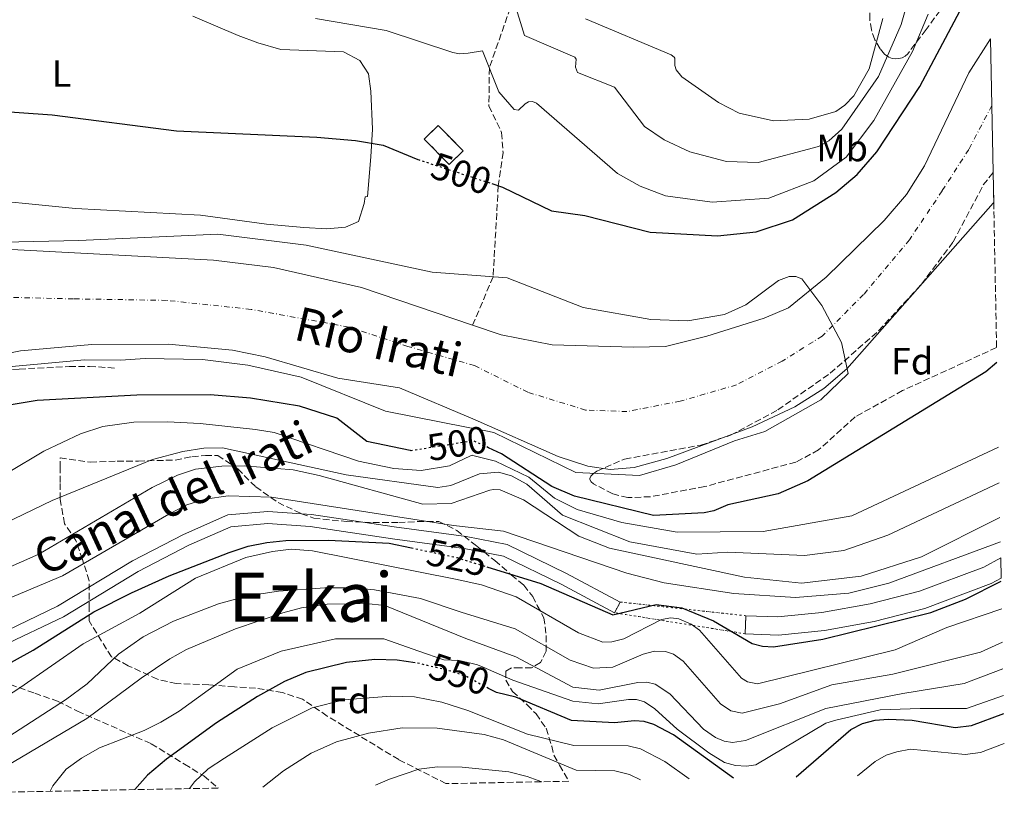
# Model space of a CAD drawing. Units: metres. Extents: x 631107 to 634557, y 4741247 to 4743648.
# Drawn here: x 634297 to 634557, y 4741302 to 4741512 of the extents above; entities that cross this region are included whole.
import ezdxf
from ezdxf.enums import TextEntityAlignment as Align

# ---------------------------------------------------------------- set-up
doc = ezdxf.new("R2010")
doc.units = ezdxf.units.M
doc.header["$MEASUREMENT"] = 0
for name, pattern in [('DGN Style 1', [1.045693079995523, 0.001739921930109024, -1.043953158065414]), ('DGN Style 3', [2.435890702152634, 1.739921930109024, -0.6959687720436097]), ('DGN Style 4', [2.7856150101045474, 1.391937544087219, -0.6959687720436097, 0.001739921930109024, -0.6959687720436097]), ('DGN Style 5', [1.217945351076317, 0.5219765790327072, -0.6959687720436097])]:
    doc.linetypes.add(name, pattern=pattern)
for name, color, linetype, lineweight in [('Barranco lineal', 142, 'DGN Style 3', 13), ('Canal de obra', 4, 'Continuous', 13), ('Canal de obra no visto', 4, 'DGN Style 1', 13), ('Cauce permanente', 151, 'Continuous', 13), ('Cauce permanente (área)', 142, 'Continuous', 13), ('construcción   en ruinas', 1, 'Continuous', 0), ('contrucción  en ruinas', 1, 'DGN Style 3', 13), ('Cota de curva de nivel directora', 7, 'Continuous', 0), ('Curva de nivel directora', 30, 'Continuous', 30), ('Curva de nivel directora no vista', 30, 'DGN Style 5', 30), ('Curva de nivel intermedia', 30, 'Continuous', 0), ('Eje cauce permanente (área)', 70, 'DGN Style 4', 0), ('Etiqueta de uso rústico', 92, 'Continuous', 0), ('Etiqueta de zona arbolada', 92, 'Continuous', 0), ('Línea de cambio de uso (parcela vista)', 92, 'Continuous', 0), ('Puente', 1, 'Continuous', 0), ('Senda', 7, 'DGN Style 3', 0), ('Texto de Canal-acequia (área)', 4, 'Continuous', 0), ('Texto de Cauce (área) pequeño', 142, 'Continuous', 0), ('Texto de Área (paraje) grande', 7, 'Continuous', 0), ('Vaguada', 142, 'DGN Style 3', 13), ('Zona arbolada', 92, 'DGN Style 3', 0)]:
    doc.layers.add(name, color=color, linetype=linetype, lineweight=lineweight)
doc.styles.add('Style-Arial', font='arial.ttf')

msp = doc.modelspace()

# ---------------------------------------------------------------- linework, layer by layer
at = {"layer": 'Barranco lineal', "color": 142, "linetype": 'DGN Style 3', "lineweight": 13}
msp.add_polyline3d([(634442.1100000005, 4741542.699999999, 520.279999999999), (634441.1799999997, 4741541.52, 520), (634435.7599999999, 4741531.42, 515), (634427.2800000003, 4741517, 510), (634420.9800000006, 4741498.83, 505), (634420.8499999996, 4741488.720000001, 503), (634424.2100000001, 4741481.720000001, 503), (634424.5899999999, 4741476.470000001, 503), (634423.3300000001, 4741467.65, 500), (634421.9699999997, 4741443.58, 495), (634416.5499999998, 4741430.779999999, 494.1100000000006)], dxfattribs=at)
at = {"layer": 'Canal de obra', "color": 4, "linetype": 'Continuous', "lineweight": 13}
for points in [[(634455.5999999996, 4741357.550000001, 520.929999999993), (634441.4000000004, 4741365.130000001, 521.2400000000052), (634425.7100000001, 4741372.74, 521.2400000000052), (634414.8600000005, 4741374.880000001, 521.2400000000052), (634395.7599999999, 4741377.449999999, 521.2400000000052), (634373.8899999997, 4741380.710000001, 520.6100000000006), (634362.3600000005, 4741381.529999999, 521.2400000000052), (634351.79, 4741380.58, 520.929999999993), (634340.0599999997, 4741375.460000001, 520.929999999993), (634326.54, 4741368.460000001, 520.929999999993), (634306.7800000003, 4741356.49, 520.929999999993), (634290.8200000003, 4741348.83, 520.6100000000006), (634275.4500000002, 4741343.74, 520.929999999993), (634261.9199999999, 4741338.470000001, 520.929999999993), (634250.1299999999, 4741331.869999999, 520.929999999993)], [(634290.8200000003, 4741348.83, 520.6100000000006), (634306.7800000003, 4741356.49, 520.929999999993), (634326.54, 4741368.460000001, 520.929999999993), (634340.0599999997, 4741375.460000001, 520.929999999993), (634351.79, 4741380.58, 520.929999999993), (634362.3600000005, 4741381.529999999, 521.2400000000052), (634373.8899999997, 4741380.710000001, 520.6100000000006), (634395.7599999999, 4741377.449999999, 521.2400000000052), (634414.8600000005, 4741374.880000001, 521.2400000000052), (634425.7100000001, 4741372.74, 521.2400000000052), (634441.4000000004, 4741365.130000001, 521.2400000000052), (634455.5999999996, 4741357.550000001, 520.929999999993), (634454.0999999996, 4741354.730000001, 520.929999999993), (634439.9500000002, 4741362.279999999, 521.2400000000052), (634424.6900000004, 4741369.680000001, 521.2400000000052), (634414.3399999999, 4741371.730000001, 521.2400000000052), (634395.3099999997, 4741374.289999999, 521.2400000000052), (634373.54, 4741377.529999999, 520.6100000000006), (634362.3899999997, 4741378.32, 521.2400000000052), (634352.5999999996, 4741377.439999999, 520.929999999993), (634341.4400000004, 4741372.57, 520.929999999993), (634328.1100000005, 4741365.66, 520.929999999993), (634308.3099999997, 4741353.67, 520.929999999993), (634292.0199999996, 4741345.850000001, 520.6100000000006)], [(634454.0999999996, 4741354.730000001, 520.929999999993), (634439.9500000002, 4741362.279999999, 521.2400000000052), (634424.6900000004, 4741369.680000001, 521.2400000000052), (634414.3399999999, 4741371.730000001, 521.2400000000052), (634395.3099999997, 4741374.289999999, 521.2400000000052), (634373.54, 4741377.529999999, 520.6100000000006), (634362.3899999997, 4741378.32, 521.2400000000052), (634352.5999999996, 4741377.439999999, 520.929999999993), (634341.4400000004, 4741372.57, 520.929999999993), (634328.1100000005, 4741365.66, 520.929999999993), (634308.3099999997, 4741353.67, 520.929999999993), (634292.0199999996, 4741345.850000001, 520.6100000000006), (634276.5300000003, 4741340.720000001, 520.929999999993), (634263.29, 4741335.57, 520.929999999993), (634251.6900000004, 4741329.07, 520.929999999993)], [(634556.2100000001, 4741369.210000001, 520.1600000000036), (634551.7199999997, 4741366.789999999, 520.2400000000052), (634534.7000000002, 4741360.439999999, 520.0399999999936), (634521.7300000006, 4741357.07, 520.2400000000052), (634508.9400000004, 4741354.77, 520.1000000000058), (634497.2800000003, 4741353.609999999, 520.179999999993), (634488.8399999999, 4741353.939999999, 519.9900000000052)], [(634556.3200000003, 4741363.859999999, 520.1999999999971), (634553.6900000004, 4741362.439999999, 520.2400000000052), (634536.1399999997, 4741355.880000001, 520.0399999999936), (634522.75, 4741352.42, 520.2400000000052), (634509.5999999996, 4741350.050000001, 520.1000000000058), (634497.4199999999, 4741348.83, 520.179999999993), (634488.6500000004, 4741349.17, 519.9900000000052)]]:
    msp.add_polyline3d(points, dxfattribs=at)
msp.add_polyline3d([(634488.6500000004, 4741349.17, 519.9900000000052), (634488.8399999999, 4741353.939999999, 519.9900000000052), (634497.2800000003, 4741353.609999999, 520.179999999993), (634508.9400000004, 4741354.77, 520.1000000000058), (634521.7300000006, 4741357.07, 520.2400000000052), (634534.7000000002, 4741360.439999999, 520.0399999999936), (634551.7199999997, 4741366.789999999, 520.2400000000052), (634556.2100000001, 4741369.210000001, 520.1600000000036), (634556.3200000003, 4741363.859999999, 520.1999999999971), (634553.6900000004, 4741362.439999999, 520.2400000000052), (634536.1399999997, 4741355.880000001, 520.0399999999936), (634522.75, 4741352.42, 520.2400000000052), (634509.5999999996, 4741350.050000001, 520.1000000000058), (634497.4199999999, 4741348.83, 520.179999999993)], close=True, dxfattribs=at)
at = {"layer": 'Canal de obra no visto', "color": 4, "linetype": 'DGN Style 5', "lineweight": 0, "extrusion": (0.02793848237114149, -0.003034233495844549, 0.9996050393179748), "elevation": 3860.064955018446, "flags": 128}
msp.add_lwpolyline([(4782142.374856771, -118797.9348534452), (4782142.374856771, -118764.4861868049)], dxfattribs=at)
at = {"layer": 'Canal de obra no visto', "color": 4, "linetype": 'DGN Style 5', "lineweight": 0, "extrusion": (0.02651058542671813, -0.004266247611853079, 0.9996394289900971), "elevation": -2887.301508685443, "flags": 128}
msp.add_lwpolyline([(4781931.378582114, 126854.3387112624), (4781931.378582114, 126889.3458491069)], dxfattribs=at)
at = {"layer": 'Canal de obra no visto', "color": 4, "linetype": 'DGN Style 1', "lineweight": 13}
msp.add_polyline3d([(634488.6500000004, 4741349.17, 519.9900000000052), (634454.0999999996, 4741354.730000001, 520.929999999993), (634455.5999999996, 4741357.550000001, 520.929999999993), (634488.8399999999, 4741353.939999999, 519.9900000000052)], close=True, dxfattribs=at)
at = {"layer": 'Cauce permanente', "color": 151, "linetype": 'Continuous', "lineweight": 13}
msp.add_polyline3d([(634291.1100000005, 4741450.960000001, 494.25), (634347.9699999997, 4741447.970000001, 494.5299999999989), (634363.8399999999, 4741446, 494.6100000000006), (634387.1399999997, 4741440.710000001, 494.2100000000065), (634416.5499999998, 4741430.779999999, 494.1100000000006), (634424.1200000001, 4741428.220000001, 494.0899999999965), (634437.5899999999, 4741425.600000001, 494.3099999999977), (634459.0599999997, 4741424.949999999, 496.4700000000012), (634467.54, 4741425.180000001, 496.3500000000058), (634478.4800000006, 4741427.84, 495.7700000000041), (634493.6399999997, 4741432.619999999, 495.6300000000047), (634500.0599999997, 4741435.4, 495.6699999999983), (634510.04, 4741443.5, 495.4900000000052), (634525.4000000004, 4741458.430000001, 495.2700000000041), (634531.2599999999, 4741465.300000001, 495.3099999999977), (634536.0199999996, 4741472.939999999, 495.3999999999942), (634547.7599999999, 4741497.529999999, 495.5899999999965), (634553.5300000003, 4741506.49, 495.5899999999965), (634554.2199999997, 4741471.189999999, 496.1199999999953), (634554.3799999999, 4741463.230000001, 495.5500000000029), (634554.2400000002, 4741463.08, 513.8500000000058), (634515.5199999996, 4741419.26, 495.3000000000029), (634509.4600000001, 4741414.029999999, 495.25), (634501.79, 4741409.180000001, 495.1999999999971), (634490.4500000002, 4741403.9, 494.9900000000052), (634467.9199999999, 4741395.49, 494.570000000007), (634459.2999999998, 4741393.16, 494.5200000000041), (634452.8799999999, 4741392.619999999, 494.4400000000023), (634446.9699999997, 4741393.52, 494.3300000000018), (634439.1399999997, 4741396.08, 494.1499999999942), (634417.2400000002, 4741405.74, 492.9600000000065), (634397.2199999997, 4741414.210000001, 493), (634380.8799999999, 4741416.730000001, 493), (634361.7100000001, 4741422.380000001, 492.9700000000012), (634353.04, 4741424.15, 492.9600000000065), (634336.1200000001, 4741425.730000001, 492.9799999999959), (634315.7800000003, 4741425.66, 492.9100000000035), (634296.9199999999, 4741423.970000001, 492.6999999999971), (634275.9299999997, 4741419.83, 492.7200000000012)], dxfattribs=at)
at = {"layer": 'Cauce permanente (área)', "color": 142, "linetype": 'Continuous', "lineweight": 13, "extrusion": (0.6822753636932881, 0.7310093234547962, 0.01121147266654441), "elevation": 3899000.204191042, "flags": 128}
msp.add_lwpolyline([(2771292.558886859, -43220.70066028861), (2771292.558886859, -43202.39951005153)], dxfattribs=at)
at = {"layer": 'Cauce permanente (área)', "color": 142, "linetype": 'Continuous', "lineweight": 13}
for points in [[(634416.5499999998, 4741430.779999999, 494.1100000000006), (634424.1200000001, 4741428.220000001, 494.0899999999965), (634437.5899999999, 4741425.600000001, 494.3099999999977), (634459.0599999997, 4741424.949999999, 496.4700000000012), (634467.54, 4741425.180000001, 496.3500000000058), (634478.4800000006, 4741427.84, 495.7700000000041), (634493.6399999997, 4741432.619999999, 495.6300000000047), (634500.0599999997, 4741435.4, 495.6699999999983), (634510.04, 4741443.5, 495.4900000000052), (634525.4000000004, 4741458.430000001, 495.2700000000041), (634531.2599999999, 4741465.300000001, 495.3099999999977), (634536.0199999996, 4741472.939999999, 495.3999999999942), (634547.7599999999, 4741497.529999999, 495.5899999999965), (634553.5300000003, 4741506.49, 495.5899999999965)], [(634554.2400000002, 4741463.08, 513.8500000000058), (634515.5199999996, 4741419.26, 495.3000000000029), (634509.4600000001, 4741414.029999999, 495.25), (634501.79, 4741409.180000001, 495.1999999999971), (634490.4500000002, 4741403.9, 494.9900000000052), (634467.9199999999, 4741395.49, 494.570000000007), (634459.2999999998, 4741393.16, 494.5200000000041), (634452.8799999999, 4741392.619999999, 494.4400000000023), (634446.9699999997, 4741393.52, 494.3300000000018), (634439.1399999997, 4741396.08, 494.1499999999942), (634417.2400000002, 4741405.74, 492.9600000000065), (634397.2199999997, 4741414.210000001, 493), (634380.8799999999, 4741416.730000001, 493), (634361.7100000001, 4741422.380000001, 492.9700000000012), (634353.04, 4741424.15, 492.9600000000065), (634336.1200000001, 4741425.730000001, 492.9799999999959), (634315.7800000003, 4741425.66, 492.9100000000035), (634296.9199999999, 4741423.970000001, 492.6999999999971), (634275.9299999997, 4741419.83, 492.7200000000012)], [(634044.04, 4741302.49, 492.4499999999971), (634061.0499999998, 4741314.84, 492.6699999999983), (634087.3300000001, 4741333.289999999, 492.3699999999953), (634100.0999999996, 4741342.91, 492.4100000000035), (634122.0800000001, 4741362.41, 492.6699999999983), (634141.3099999997, 4741380.119999999, 492.6699999999983), (634161.5700000003, 4741402.25, 492.6699999999983), (634171.5999999996, 4741412.199999999, 492.8099999999977), (634182.9000000004, 4741422.050000001, 493.1600000000035), (634190.5700000003, 4741427.710000001, 493.4499999999971), (634199.2300000006, 4741432.680000001, 493.9199999999983), (634212.9400000004, 4741438.83, 494.5599999999977), (634226.1200000001, 4741443.869999999, 494.8500000000058), (634240.5300000003, 4741448.02, 494.8800000000047), (634249.1699999999, 4741449.779999999, 494.7599999999948), (634259.0899999999, 4741451.039999999, 494.6199999999953), (634291.1100000005, 4741450.960000001, 494.25), (634347.9699999997, 4741447.970000001, 494.5299999999989), (634363.8399999999, 4741446, 494.6100000000006), (634387.1399999997, 4741440.710000001, 494.2100000000065), (634416.5499999998, 4741430.779999999, 494.1100000000006)]]:
    msp.add_polyline3d(points, dxfattribs=at)
at = {"layer": 'construcción   en ruinas', "color": 1, "linetype": 'Continuous', "lineweight": 0}
msp.add_polyline3d([(634414.0300000003, 4741476.880000001, 502.0500000000029), (634410.3499999996, 4741473.27, 502.0500000000029), (634403.7599999999, 4741479.980000001, 502.0500000000029), (634407.4400000004, 4741483.59, 502.3600000000006)], close=True, dxfattribs=at)
at = {"layer": 'contrucción  en ruinas', "color": 1, "linetype": 'DGN Style 3', "lineweight": 13}
msp.add_polyline3d([(634410.3499999996, 4741473.27, 502.0500000000029), (634403.7599999999, 4741479.980000001, 502.0500000000029), (634407.4400000004, 4741483.59, 502.3600000000006), (634414.0300000003, 4741476.880000001, 502.0500000000029), (634410.3499999996, 4741473.27, 502.0500000000029)], dxfattribs=at)
at = {"layer": 'Curva de nivel directora', "color": 30, "linetype": 'Continuous', "lineweight": 30, "flags": 128}
for points, elevation in [([(634421.5899999999, 4741468.220000001), (634424.4100000006, 4741467.300000003), (634437.3700000002, 4741460.970000003), (634446.2100000004, 4741459.810000001), (634463.4599999993, 4741455.330000001), (634481.3200000006, 4741454.37), (634491.5399999998, 4741455.490000002), (634501.1600000003, 4741458.609999999), (634512.649999999, 4741465.850000001), (634518.2500000002, 4741470.65), (634523.4699999995, 4741476.65), (634534.8199999997, 4741493.87), (634546.2399999992, 4741515.300000001), (634553.1500000004, 4741525.960000004)], 500.0000000000009), ([(634159.5099999983, 4741453.100000001), (634168.3700000007, 4741463.04), (634179.3099999997, 4741472.77), (634185.3499999992, 4741476.880000004), (634195.8900000004, 4741481.789999999), (634202.2000000002, 4741483.500000001), (634208.4400000008, 4741483.490000002), (634215.1599999998, 4741482.460000002), (634220.0399999992, 4741480.190000001), (634225.8799999997, 4741478.690000001), (634230.8499999985, 4741479.430000001), (634236.6800000002, 4741480.95), (634242.0999999981, 4741482.52), (634251.3499999995, 4741485.939999999), (634256.2000000001, 4741487.150000001), (634262.9900000005, 4741488.080000001), (634269.9299999984, 4741488.410000001), (634281.529999999, 4741488.050000002), (634305.3099999991, 4741486.370000001), (634338.1999999997, 4741482.170000001), (634375.3099999982, 4741480.520000001), (634385.5399999986, 4741479.650000002), (634392.8900000001, 4741478.42), (634402.0499999999, 4741474.62)], 500.0000000000007), ([(634555.2000000001, 4741420.92), (634552.2599999986, 4741418.480000001), (634505.199999999, 4741389.570000002), (634497.3699999992, 4741386.210000004), (634484.0299999998, 4741383.300000002), (634480.3599999995, 4741381.680000001), (634477.76, 4741381.109999999), (634464.3400000001, 4741380.45), (634443.5100000004, 4741385.58), (634437.5099999988, 4741388.100000001), (634424.2199999985, 4741396.76), (634420.7599999984, 4741398.350000001)], 500.0000000000008), ([(634400.0599999984, 4741397.620000001), (634388.5999999986, 4741400.000000001), (634380.6399999993, 4741406.199999999), (634370.7199999995, 4741409.320000002), (634357.7799999999, 4741411.49), (634347.1399999983, 4741412.380000002), (634327.699999999, 4741412.230000002), (634301.3199999993, 4741410.859999999), (634283.2700000001, 4741407.9), (634273.4299999987, 4741403.780000002), (634263.3500000002, 4741398.720000001), (634240.2799999987, 4741389.930000001), (634234.6900000008, 4741387.510000001), (634230.3099999998, 4741385.100000001), (634224.7599999999, 4741380.939999999), (634213.2199999996, 4741370.730000001), (634201.9299999997, 4741363.520000001), (634197.94, 4741360.51), (634194.0599999997, 4741356.450000001), (634193.0899999996, 4741351.67), (634193.1299999999, 4741347.470000003), (634167.3699999994, 4741318.16), (634153.3599999992, 4741304.600000001)], 500.0000000000011), ([(634214.3700000007, 4741305.770000001), (634218.8399999988, 4741313.54), (634224.5299999996, 4741326.180000001), (634227.86, 4741330.580000001), (634232.239999999, 4741333.010000001), (634237.99, 4741333.75), (634242.1799999987, 4741332.900000001), (634250.67, 4741327.050000002), (634255.7199999993, 4741327.480000001), (634266.399999999, 4741331.050000003), (634278.449999999, 4741334.100000001), (634282.4799999989, 4741335.42), (634287.0299999998, 4741337.53), (634300.3400000002, 4741344.810000002), (634316.3799999999, 4741354.980000001), (634326.2899999984, 4741360), (634336.3099999988, 4741364.45), (634352.1200000005, 4741370.650000001), (634357.2100000001, 4741372.300000001), (634362.0999999985, 4741373.34), (634367.1200000008, 4741373.800000001), (634378.3999999994, 4741373.960000001), (634394.4799999995, 4741373.17), (634400.3400000001, 4741371.910000003)], 525.0000000000003), ([(634420.3099999991, 4741366.86), (634434.5599999984, 4741362.430000001), (634453.62, 4741354.16), (634465.12, 4741356.910000001), (634471.8799999993, 4741356.000000002), (634480.25, 4741352.590000001), (634490.5000000005, 4741346.640000001), (634493.1699999993, 4741345.890000002), (634496.0799999996, 4741345.710000001), (634509.1500000008, 4741347.720000001), (634537.759999999, 4741354.77), (634546.9199999988, 4741358.29), (634556.3299999988, 4741363.050000002)], 525.0000000000006), ([(634401.3199999991, 4741341.530000002), (634396.5499999991, 4741342.160000001), (634390.6999999997, 4741342.34), (634383.2199999986, 4741341.560000001), (634372.4499999996, 4741338.9), (634366.7999999989, 4741336.570000002), (634359.6199999994, 4741332.600000001), (634348.79, 4741325.59), (634335.5399999998, 4741316.050000003), (634330.589999999, 4741311.79), (634327.2400000007, 4741307.949999999)], 550.0000000000006), ([(634485.5799999987, 4741311.01), (634469.6599999998, 4741322.430000002), (634464.4699999996, 4741325.180000001), (634461.9100000003, 4741325.949999999), (634459.3499999989, 4741326.170000001), (634454.0800000004, 4741325.619999999), (634442.7100000001, 4741326.230000001), (634427.949999999, 4741332.430000001), (634422.8399999995, 4741333.620000001), (634420.7299999993, 4741334.74)], 550.0000000000006), ([(634502.0999999989, 4741311.330000003), (634516.5999999985, 4741323.84), (634519.6499999994, 4741325.42), (634523.0400000003, 4741326.300000001), (634526.4800000002, 4741326.590000001), (634532.8099999981, 4741326.32), (634544.1600000005, 4741324.36), (634548.499999999, 4741324.939999999), (634557.0199999996, 4741328.060000001)], 550.0000000000005)]:
    msp.add_lwpolyline(points, dxfattribs=dict(at, elevation=elevation))
at = {"layer": 'Curva de nivel directora no vista', "color": 30, "linetype": 'DGN Style 5', "lineweight": 30, "flags": 128}
for points, elevation in [([(634402.0499999999, 4741474.62), (634402.4000000008, 4741474.480000002), (634421.5899999999, 4741468.220000001)], 500.000000000001), ([(634420.7599999984, 4741398.350000001), (634416.7799999998, 4741400.180000001), (634400.2899999986, 4741397.570000002), (634400.0599999984, 4741397.620000001)], 500.000000000001), ([(634400.3400000001, 4741371.910000003), (634412.4099999999, 4741369.320000002), (634420.3099999991, 4741366.86)], 525.0000000000005), ([(634420.7299999993, 4741334.74), (634414.7900000005, 4741337.900000001), (634410.0499999997, 4741339.480000001), (634401.5099999991, 4741341.5), (634401.3199999991, 4741341.530000002)], 550.0000000000005)]:
    msp.add_lwpolyline(points, dxfattribs=dict(at, elevation=elevation))
at = {"layer": 'Curva de nivel intermedia', "color": 30, "linetype": 'Continuous', "lineweight": 0, "flags": 128}
for points, elevation in [([(634427.3299999998, 4741516.92), (634430.2800000003, 4741507.399999999), (634443.5400000016, 4741501.630000001), (634443.8900000004, 4741501.09), (634443.7899999997, 4741498.99), (634444.2600000014, 4741497.599999998), (634454.1100000017, 4741493.7), (634461.9800000018, 4741483.349999999), (634467.2200000011, 4741479.759999999), (634474.0200000005, 4741476.619999998), (634483.7100000001, 4741474.050000001), (634492.1100000021, 4741473.8), (634507.9900000008, 4741478.060000001), (634510.7300000011, 4741479.550000002), (634514.1700000011, 4741482.59), (634523.8700000017, 4741496.55), (634529.8500000008, 4741510.32), (634533.9500000002, 4741524.59)], 510), ([(634374.9800000018, 4741511.900000001), (634393.6800000013, 4741508.66), (634411.2900000003, 4741502.859999999), (634413.0800000007, 4741502.569999999), (634415.3800000006, 4741502.71), (634419.1800000004, 4741503.329999999), (634423.5000000009, 4741492.52), (634427.530000001, 4741487.849999999), (634428.6700000009, 4741487.640000001), (634430.4200000011, 4741489.34), (634431.350000001, 4741489.810000001), (634432.3500000001, 4741489.88), (634433.4000000006, 4741489.509999999), (634454.8400000005, 4741470.91), (634460.8900000011, 4741467.499999999), (634467.600000001, 4741465.009999999), (634479.9100000003, 4741463.279999999), (634494.8700000005, 4741464.350000001), (634506.7700000004, 4741468.980000001), (634515.3600000002, 4741475.189999999), (634522.6800000004, 4741484.929999999), (634532.9000000019, 4741503.13), (634537.0200000014, 4741513.019999999)], 505), ([(634446.4100000015, 4741511.77), (634469.0200000005, 4741502.27), (634469.8600000008, 4741501.670000001), (634470.0000000016, 4741501.369999999), (634470.0300000008, 4741499.46), (634470.3500000003, 4741498.3), (634471.9200000018, 4741496.470000001), (634481.5599999998, 4741489.640000001), (634487.0499999993, 4741486.859999998), (634496.0999999996, 4741484.779999999), (634505.5900000002, 4741485.28), (634512.5900000008, 4741487.32), (634515.0000000005, 4741488.960000001), (634517.3800000009, 4741491.429999999), (634521.4000000019, 4741498.579999999), (634525.0600000009, 4741511.890000001)], 515.0000000000001), ([(634291.8300000009, 4741419.539999999), (634313.8899999999, 4741421.640000001), (634323.4299999997, 4741421.550000001), (634329.9000000005, 4741421.970000001), (634345.110000001, 4741421.680000001), (634357.1100000016, 4741420.189999999), (634371.1700000009, 4741416.990000002), (634393.4900000015, 4741408.019999999), (634415.3800000006, 4741403.75), (634420.0499999998, 4741402.84), (634422.1799999999, 4741402.429999999), (634443.8500000001, 4741391.82), (634460.6500000019, 4741391.020000001), (634470.2499999999, 4741393.820000002), (634485.8500000013, 4741400.220000001), (634493.850000001, 4741402.619999998), (634508.6500000001, 4741411.019999999), (634515.8699999999, 4741418.029999998), (634514.0800000017, 4741426.159999999), (634508.9400000008, 4741435.999999999), (634503.5800000008, 4741442.999999999), (634501.9900000016, 4741443.649999999), (634500.2600000015, 4741443.690000001), (634497.480000001, 4741442.579999999), (634488.7900000006, 4741436.180000001), (634483.130000001, 4741433.640000001), (634473.4999999999, 4741431.92), (634463.6600000004, 4741432.239999999), (634445.8100000003, 4741435.489999999), (634425.6700000013, 4741443.31), (634405.860000001, 4741444.749999999), (634372.4800000007, 4741451.940000001), (634349.1900000002, 4741454.84), (634312.3800000012, 4741453.179999999), (634288.4500000014, 4741452.66)], 495), ([(634555.6400000004, 4741398.550000001), (634516.8200000019, 4741380.4), (634493.4199999997, 4741376.199999998), (634470.6200000008, 4741376), (634456.0200000006, 4741378.600000001), (634444.2200000011, 4741381.999999999), (634438.2199999996, 4741384.999999999), (634431.4200000003, 4741390.600000001), (634422.6200000005, 4741394.8), (634416.6100000021, 4741396.349999999), (634416.4199999999, 4741396.4), (634416.1600000006, 4741396.279999999), (634410.4200000007, 4741393.600000001), (634402.9300000007, 4741392.31), (634395.6799999997, 4741392.88), (634386.3600000012, 4741394.849999999), (634364.0200000005, 4741402.390000001), (634359.0899999997, 4741403.169999998), (634344.5000000007, 4741404.76), (634335.8799999997, 4741405.249999999), (634326.9299999999, 4741405.089999998), (634318.7500000015, 4741404.02), (634312.8000000013, 4741401.999999999), (634303.1699999999, 4741397.470000001), (634284.2100000011, 4741386.159999998)], 505), ([(634555.8200000015, 4741389.119999998), (634526.3700000007, 4741375.220000001), (634514.7600000012, 4741371.21), (634504.3200000006, 4741369.909999999), (634484.0800000011, 4741370.749999999), (634475.7999999997, 4741370.239999999), (634458.0800000015, 4741373.460000001), (634440.3099999995, 4741380.539999999), (634430.9199999995, 4741388.749999999), (634426.8499999993, 4741390.92), (634423.3800000002, 4741391.92), (634418.3800000001, 4741391.470000001), (634410.7900000017, 4741388.390000001), (634407.3499999995, 4741387.890000001), (634383.0800000001, 4741391.179999999), (634350.4200000018, 4741398.350000001), (634345.4200000016, 4741398.210000001), (634339.8700000016, 4741397.359999999), (634331.8400000007, 4741395.220000001), (634305.3400000003, 4741384.449999998), (634285.1100000021, 4741374.739999999)], 510), ([(634284.2100000011, 4741362.49), (634301.8300000011, 4741370.189999999), (634331.7900000014, 4741387.849999999), (634338.4800000014, 4741391.109999999), (634343.2400000001, 4741392.660000001), (634350.2200000006, 4741393.499999999), (634356.1399999993, 4741393.600000001), (634369.0600000009, 4741392.529999999), (634375.9200000007, 4741391.009999999), (634403.4100000011, 4741383.4), (634410.9000000012, 4741383.65), (634421.0900000016, 4741387.16), (634422.0800000017, 4741387.34), (634423.8000000005, 4741387.210000002), (634430.0000000009, 4741384.569999999), (634444.6400000014, 4741375.019999999), (634452.7300000006, 4741371.8), (634488.4700000009, 4741364.149999999), (634503.5499999995, 4741362.570000002), (634519.3400000011, 4741364.399999999), (634535.2700000012, 4741369.52), (634556.0000000002, 4741379.930000001)], 515.0000000000001), ([(634288.4600000002, 4741356.27), (634308.0899999996, 4741364.509999999), (634336.1900000003, 4741380.819999998), (634340.9900000015, 4741383.230000001), (634345.8399999996, 4741384.76), (634351.85, 4741385.689999999), (634363.3299999998, 4741385.289999999), (634411.4700000011, 4741377.83), (634424.6699999999, 4741376.270000001), (634457.3600000017, 4741365.230000001), (634467.1800000009, 4741362.67), (634485.61, 4741359.779999999), (634501.9500000014, 4741358.720000001), (634516.0500000009, 4741359.899999999), (634526.620000001, 4741362.570000002), (634556.1299999999, 4741373.449999999)], 520), ([(634556.4800000008, 4741355.729999999), (634541.9600000011, 4741350.850000001), (634528.2900000007, 4741344.92), (634491.8500000006, 4741335.9), (634489.2700000012, 4741336.449999998), (634487.6300000006, 4741337.430000001), (634476.5400000019, 4741350.109999999), (634474.3800000004, 4741351.75), (634471.1100000005, 4741353.140000001), (634468.9700000013, 4741353.349999999), (634466.5100000004, 4741352.98), (634456.5000000012, 4741347.84), (634453.3699999996, 4741347.01), (634450.9900000015, 4741346.939999998), (634444.5400000007, 4741349.380000001), (634428.0200000005, 4741358.9), (634418.8800000009, 4741362.15), (634411.9900000021, 4741363.609999998), (634374.1500000004, 4741371.119999998), (634368.5700000013, 4741371.5), (634363.6100000015, 4741370.970000001), (634356.5700000006, 4741369.34), (634343.2800000003, 4741363.880000001), (634328.5000000013, 4741354.609999999), (634313.5400000013, 4741346.490000002), (634296.7999999997, 4741334.880000002), (634288.3700000008, 4741329.49)], 530.0000000000001), ([(634556.6500000008, 4741346.949999999), (634550.8900000006, 4741344.289999999), (634527.6600000004, 4741338.5), (634511.5400000003, 4741335.710000001), (634497.7000000001, 4741330.619999999), (634487.8099999994, 4741328.140000001), (634484.85, 4741328.8), (634482.1000000007, 4741330.640000002), (634472.1900000023, 4741341.909999999), (634469.6399999995, 4741343.739999999), (634467.5600000009, 4741344.52), (634464.6100000005, 4741344.570000002), (634461.6500000011, 4741343.779999999), (634453.6400000001, 4741340.310000001), (634448.4900000002, 4741340.119999998), (634442.3300000001, 4741342.17), (634427.7700000001, 4741350.480000001), (634413.530000002, 4741354.899999999), (634402.7200000006, 4741358.519999999), (634390.6000000013, 4741360.800000001), (634384.9100000006, 4741361.289999999), (634377.4600000007, 4741361.289999999), (634365.1700000018, 4741360.409999999), (634357.1200000006, 4741359.189999999), (634349.2900000007, 4741357.060000001), (634337.4000000019, 4741352.479999999), (634329.4300000012, 4741348.359999999), (634322.890000001, 4741343.779999999), (634314.5500000014, 4741335.95), (634308.8499999996, 4741331.679999999), (634280.0500000014, 4741313.079999999)], 535), ([(634556.7800000003, 4741339.899999999), (634546.540000001, 4741336.02), (634530.3400000003, 4741333.42), (634509.940000002, 4741329.42), (634488.7000000011, 4741320.989999999), (634485.3000000014, 4741320.38), (634483.0700000008, 4741320.789999999), (634480.82, 4741321.75), (634477.6300000004, 4741323.969999999), (634468.6900000018, 4741333.279999998), (634464.7900000014, 4741335.809999999), (634462.5899999999, 4741336.390000001), (634460.2499999995, 4741336.31), (634450.0400000014, 4741334.3), (634443.060000001, 4741335.09), (634427.9500000011, 4741343.050000001), (634414.7800000015, 4741347.92), (634393.3399999995, 4741356.619999998), (634388.2800000012, 4741357.180000001), (634378.1100000012, 4741356.980000001), (634371.3000000005, 4741355.99), (634366.3200000006, 4741354.75), (634353.8200000015, 4741350.470000001), (634340.8700000008, 4741345), (634336.4899999998, 4741342.579999999), (634328.8900000004, 4741337.470000001), (634314.4700000011, 4741326.75), (634292.9400000018, 4741313.980000001)], 540.0000000000001), ([(634556.9200000011, 4741332.890000001), (634547.14, 4741329.42), (634534.9400000004, 4741329.42), (634524.3400000011, 4741329.019999999), (634512.6500000011, 4741326.300000001), (634509.940000002, 4741325.489999999), (634491.4400000017, 4741314.519999999), (634488.9400000004, 4741314.119999999), (634486.0400000013, 4741314.32), (634483.14, 4741315.119999998), (634479.0400000007, 4741317.720000001), (634470.640000001, 4741323.92), (634464.7600000001, 4741329.3), (634461.9600000017, 4741331.140000001), (634459.9000000008, 4741331.75), (634457.7999999998, 4741331.75), (634449.7199999996, 4741330.619999999), (634443.0499999998, 4741331.32), (634427.1900000012, 4741336.909999998), (634422.1799999999, 4741339.100000001), (634419.2899999998, 4741340.359999999), (634417.8300000003, 4741340.999999999), (634416.3799999997, 4741341.33), (634413.0200000004, 4741342.099999999), (634408.9000000008, 4741342.289999999), (634402.3300000015, 4741344.58), (634393.0800000001, 4741347.800000001), (634380.2800000014, 4741347.800000001), (634365.8800000002, 4741344.600000001), (634354.2800000019, 4741339.800000001), (634338.9300000007, 4741328.739999999), (634334.1100000016, 4741325.769999999), (634329.6300000001, 4741323.550000002), (634317.8799999997, 4741319.05), (634313.1299999999, 4741316.32), (634309.0700000009, 4741313.41), (634305.5400000014, 4741308.989999999), (634304.7700000004, 4741307.519999999)], 545), ([(634473.7900000003, 4741310.779999999), (634467.3500000008, 4741315.369999998), (634460.9600000003, 4741318.730000001), (634457.6400000011, 4741319.579999999), (634443.3400000005, 4741319.66), (634431.0700000015, 4741322.609999998), (634415.2599999999, 4741328.9), (634408.370000001, 4741331.100000001), (634401.1900000017, 4741332.519999999), (634394.8400000016, 4741332.680000001), (634382.480000001, 4741331.67), (634374.0800000011, 4741329.57), (634363.4999999999, 4741324.269999999), (634350.9100000013, 4741316.289999999), (634346.5800000017, 4741313.449999998), (634342.9500000017, 4741309.999999999), (634341.6500000008, 4741308.23)], 555.0000000000001), ([(634460.9200000003, 4741310.529999999), (634458.0500000002, 4741312), (634454.1699999999, 4741312.960000001), (634443.9599999995, 4741313.089999998), (634424.7500000005, 4741321.100000001), (634419.5700000015, 4741322.539999999), (634407.1200000015, 4741324.230000001), (634397.9300000005, 4741324.289999999), (634388.9900000021, 4741322.930000001), (634380.570000002, 4741320.560000001), (634373.870000001, 4741317.639999999), (634366.5599999997, 4741312.909999999), (634361.0299999999, 4741308.600000001)], 560), ([(634518.3100000008, 4741311.640000001), (634522.9800000021, 4741315.410000001), (634525.9000000014, 4741317.029999999), (634528.7199999999, 4741317.979999999), (634532.3299999997, 4741318.679999999), (634546.8499999995, 4741317.230000001), (634550.8900000006, 4741317.769999999), (634557.1700000014, 4741320.17)], 555.0000000000001), ([(634434.8800000002, 4741310.029999998), (634430.9599999997, 4741311.439999999), (634426.1100000016, 4741312.639999999), (634413.8099999992, 4741313.940000001), (634407.2800000003, 4741313.989999999), (634402.3200000004, 4741313.359999998), (634394.5399999997, 4741310.699999999), (634390.8400000005, 4741309.179999999)], 565.0000000000001)]:
    msp.add_lwpolyline(points, dxfattribs=dict(at, elevation=elevation))
at = {"layer": 'Eje cauce permanente (área)', "color": 70, "linetype": 'DGN Style 4', "lineweight": 0}
msp.add_polyline3d([(634553.8799999999, 4741488.84, 495.570000000007), (634547.75, 4741477.230000001, 495.5299999999989), (634540.7100000001, 4741466.27, 502.0599999999977), (634532.0999999996, 4741453.350000001, 499.9900000000052), (634519.9699999997, 4741438.869999999, 499.1399999999995), (634509.0099999999, 4741427.91, 495.25), (634498.4500000002, 4741421.25, 495.4199999999983), (634486.3200000003, 4741414.99, 495.3300000000018), (634471.4500000002, 4741410.680000001, 495.4600000000065), (634457.3600000005, 4741407.939999999, 495.4199999999983), (634446.4000000004, 4741408.33, 495.0099999999948), (634431.1399999997, 4741413.029999999, 493.8300000000018), (634417.0499999998, 4741420.08, 493.6199999999953), (634399.4400000004, 4741425.17, 493.5899999999965), (634383.79, 4741430.26, 493.6699999999983), (634357.9600000001, 4741434.960000001, 493.7700000000041), (634335.5999999996, 4741437.34, 493.7299999999959), (634310.9500000002, 4741437.730000001, 493.6100000000006), (634294.9000000004, 4741438.119999999, 493.5200000000041)], dxfattribs=at)
at = {"layer": 'Línea de cambio de uso (parcela vista)', "color": 92, "linetype": 'Continuous', "lineweight": 0}
msp.add_polyline3d([(634342.5599999997, 4741512.52, 501.7299999999959), (634354.54, 4741507.4, 501.7299999999959), (634359.7100000001, 4741505.449999999, 501.4100000000035), (634365.7800000003, 4741503.710000001, 501.4100000000035), (634382.4299999997, 4741503.039999999, 501.4100000000035), (634386.7199999997, 4741500.74, 501.4100000000035), (634389.0099999999, 4741497.220000001, 501.4100000000035), (634389.6500000004, 4741492.680000001, 500.7799999999989), (634390.0499999998, 4741482.59, 500.2100000000065), (634389.6299999999, 4741475.300000001, 500.1499999999942), (634388.7300000006, 4741464.82, 498.8899999999995), (634388.0899999999, 4741464.720000001, 498.5800000000018), (634387.8799999999, 4741462.949999999, 498.5800000000018), (634386.3899999997, 4741458.230000001, 497.9499999999971), (634382.9500000002, 4741456.680000001, 497.9499999999971), (634377.9600000001, 4741456.25, 497.9499999999971), (634371.9100000003, 4741456.57, 497.9499999999971), (634362.0599999997, 4741457.5, 498.2599999999948), (634344.5899999999, 4741459.84, 498.2599999999948), (634311.5099999999, 4741461.65, 498.2599999999948), (634281.3799999999, 4741464.59, 498.2599999999948)], dxfattribs=at)
at = {"layer": 'Puente', "color": 1, "linetype": 'Continuous', "lineweight": 0, "flags": 128}
for points, elevation in [([(634455.5999999996, 4741357.550000001), (634454.0999999996, 4741354.730000001)], 520.929999999993), ([(634488.8399999999, 4741353.939999999), (634488.6500000004, 4741349.17)], 519.9900000000052)]:
    msp.add_lwpolyline(points, dxfattribs=dict(at, elevation=elevation))
at = {"layer": 'Senda', "color": 7, "linetype": 'DGN Style 3', "lineweight": 0}
msp.add_polyline3d([(634129.7899999992, 4741304.140000001, 496.2299999999959), (634136.449999998, 4741310.280000002, 496.4900000000052), (634153.4400000019, 4741326.910000001, 496.4900000000052), (634177.329999997, 4741353.680000001, 496.8099999999977), (634181.8399999999, 4741358.070000002, 497.1300000000048), (634189.1199999999, 4741364.660000001, 496.8099999999977), (634193.730000001, 4741367.510000001, 496.8099999999977), (634203.8599999987, 4741372.250000001, 497.4400000000023), (634209.6099999998, 4741374.529999999, 498.3899999999994), (634214.8500000013, 4741376.25, 498.6999999999971), (634226.1799999992, 4741380.58, 499.9600000000065), (634234.4400000004, 4741383.350000001, 499.9600000000065), (634242.2199999989, 4741385.250000001, 500.5899999999965), (634247.5199999984, 4741387.75, 500.5899999999965), (634265.3700000008, 4741405.870000001, 499.020000000004), (634269.9499999986, 4741409.74, 498.3899999999994), (634279.98, 4741415.640000001, 496.179999999993), (634285.0000000002, 4741417.67, 495.2299999999959), (634290.0000000002, 4741418.630000002, 494.6000000000058), (634296.6099999998, 4741419.180000002, 494.2899999999936), (634309.8299999986, 4741419.830000003, 494.2899999999936), (634315.1799999997, 4741419.890000002, 493.9700000000012), (634321.829999997, 4741419.430000001, 493.9700000000012)], dxfattribs=at)
at = {"layer": 'Vaguada', "color": 142, "linetype": 'DGN Style 3', "lineweight": 13, "extrusion": (0.9777773598577193, -0.2095237150692276, 0.007158727069627963), "elevation": -372992.5113995558, "flags": 128}
msp.add_lwpolyline([(4769171.619327727, 3184.083177119371), (4769171.619327727, 3164.082664625941)], dxfattribs=at)
at = {"layer": 'Zona arbolada', "color": 92, "linetype": 'DGN Style 3', "lineweight": 0}
for points in [[(634552.7300000006, 4741547.439999999, 501.1499999999942), (634548.2999999998, 4741528.66, 501.1399999999995), (634545.8799999999, 4741521.9, 501.4900000000052), (634536.4900000002, 4741508.92, 505.3600000000006), (634531.6399999997, 4741502.560000001, 508.1699999999983), (634530.9800000006, 4741501.939999999, 508.6399999999995), (634530.1799999997, 4741501.5, 509.179999999993), (634529.2999999998, 4741501.25, 509.7799999999989), (634528.3799999999, 4741501.180000001, 510.4100000000035), (634527.4699999997, 4741501.310000001, 511.0399999999936), (634526.5999999996, 4741501.619999999, 511.6499999999942), (634525.5199999996, 4741502.439999999, 512.4499999999971), (634524.3399999999, 4741503.890000001, 513.4100000000036), (634522.9400000004, 4741506.25, 514.75), (634522, 4741508.859999999, 515.9199999999983), (634521.5800000001, 4741511.59, 516.820000000007), (634521.5599999997, 4741522.480000001, 518.3699999999953), (634522.6299999999, 4741534.619999999, 518.029999999999), (634523.8700000001, 4741537.25, 517.4799999999959), (634530.5099999999, 4741544.609999999, 515.279999999999), (634542.6600000003, 4741573.84, 513.320000000007), (634551.2100000001, 4741582, 511.1499999999942), (634552.0300000003, 4741583.289999999, 510.8000000000029)], [(634555.1299999999, 4741424.869999999, 499.5899999999965), (634530.2699999996, 4741413.49, 497.2799999999989), (634517.7100000001, 4741406.51, 497.8600000000006), (634508.0599999997, 4741397.77, 498.8899999999995), (634502.0199999996, 4741394.550000001, 499.1399999999995), (634477.9500000002, 4741388.09, 498.6199999999953), (634463.5899999999, 4741385.41, 497.7400000000052), (634457.6100000005, 4741385.17, 497.0899999999965), (634453.6200000001, 4741386.17, 496.5800000000018), (634448.5199999996, 4741388.779999999, 495.1600000000035), (634447.9000000004, 4741389.369999999, 494.929999999993), (634447.5800000001, 4741389.960000001, 494.7899999999936), (634447.5599999997, 4741390.25, 494.7799999999989), (634447.8200000003, 4741390.850000001, 494.7899999999936), (634448.4600000001, 4741391.5, 494.8099999999977), (634449.3499999996, 4741392.140000001, 494.8399999999965), (634456.75, 4741395.380000001, 494.9700000000012), (634476.9000000004, 4741399.07, 494.8300000000018), (634484.7699999996, 4741401.66, 494.7799999999989), (634497.2599999999, 4741408.380000001, 494.929999999993), (634511.1500000004, 4741418.08, 495.4799999999959), (634523.9199999999, 4741429.300000001, 495.4199999999983), (634535.2599999999, 4741441.600000001, 495.6699999999983), (634543.6399999997, 4741452.810000001, 495.8800000000047), (634551.6200000001, 4741467.850000001, 496.1000000000058), (634554.2199999997, 4741471.189999999, 496.1199999999953), (634554.3799999999, 4741463.230000001, 495.5500000000029)], [(634441.9699999997, 4741310.17, 559.4400000000023), (634409.4699999997, 4741309.539999999, 565.3500000000058), (634396.9800000006, 4741315.890000001, 560.1900000000023), (634378.0700000003, 4741327.42, 552.029999999999), (634371.5700000003, 4741331.850000001, 553.3600000000006), (634366.25, 4741333.630000001, 551.3399999999965), (634359.1500000004, 4741334.810000001, 548.7599999999948), (634353.54, 4741335.100000001, 546.8000000000029), (634346.7400000002, 4741335.699999999, 544.4600000000064), (634338.1699999999, 4741335.99, 542.3000000000029), (634333.1500000004, 4741337.17, 540.9900000000052), (634325.4699999997, 4741340.720000001, 537.4799999999959), (634321.0300000003, 4741343.09, 534.5200000000041), (634318.3799999999, 4741347.230000001, 531.3899999999994), (634315.1200000001, 4741352.550000001, 525.6900000000023), (634315.1200000001, 4741355.800000001, 524.4900000000052), (634315.1200000001, 4741363.189999999, 521.7700000000041), (634313.3499999996, 4741368.810000001, 519.6000000000058), (634311.5800000001, 4741373.83, 517.6399999999994), (634308.6200000001, 4741378.27, 515.6699999999983), (634307.4400000004, 4741384.77, 513.2400000000052), (634307.4400000004, 4741389.210000001, 511.6100000000006), (634307.4400000004, 4741393.050000001, 510.1900000000023), (634307.4400000004, 4741395.710000001, 509.2100000000065), (634315.4199999999, 4741394.529999999, 511.2299999999959), (634322.5099999999, 4741394.82, 513.0099999999948), (634328.1299999999, 4741394.82, 514.4199999999983), (634337.8799999999, 4741395.119999999, 516.8600000000006), (634342.3099999997, 4741396, 518), (634345.8600000005, 4741396.300000001, 518.8899999999994), (634349.1100000005, 4741396.300000001, 519.6999999999971), (634354.4299999997, 4741392.75, 521.3099999999977), (634359.1600000003, 4741388.02, 522.9799999999959), (634365.0700000003, 4741383.880000001, 524.7899999999936), (634371.2699999996, 4741380.930000001, 526.5099999999948), (634374.5199999996, 4741379.74, 527.3800000000047), (634383.0899999999, 4741378.859999999, 529.5399999999936), (634390.1799999997, 4741378.560000001, 531.320000000007), (634396.9800000006, 4741378.560000001, 533.0200000000041), (634402, 4741378.859999999, 534.2899999999936), (634407.6200000001, 4741378.859999999, 535.6900000000023), (634412.3499999996, 4741376.49, 537.0200000000041), (634417.6600000003, 4741372.350000001, 538.7100000000064), (634422.3899999997, 4741368.51, 540.2299999999959), (634426.8300000001, 4741364.67, 541.6999999999971), (634430.0800000001, 4741362.01, 542.7599999999948), (634432.4400000004, 4741359.050000001, 543.7100000000064), (634433.6200000001, 4741356.680000001, 544.3699999999953), (634435.3899999997, 4741353.430000001, 545.3000000000029), (634435.9900000002, 4741348.699999999, 546.4900000000052), (634435.9900000002, 4741344.560000001, 547.529999999999), (634434.5099999999, 4741341.609999999, 548.3600000000006), (634432.1399999997, 4741340.130000001, 549.0599999999977), (634429.1900000004, 4741340.130000001, 549.8000000000029), (634426.8200000003, 4741340.130000001, 550.3899999999994), (634425.3499999996, 4741339.24, 550.820000000007), (634425.3499999996, 4741336.880000001, 551.4199999999983), (634427.1200000001, 4741333.92, 552.279999999999), (634430.9600000001, 4741330.369999999, 553.5899999999965), (634433.3300000001, 4741328.01, 554.429999999993), (634435.9800000006, 4741324.17, 555.6000000000058), (634437.4600000001, 4741319.439999999, 556.8399999999965), (634438.0499999998, 4741317.07, 557.4499999999971), (634439.5300000003, 4741314.41, 558.2200000000012)]]:
    msp.add_polyline3d(points, close=True, dxfattribs=at)
for points in [[(634546.7180000005, 4741524.241000001, 501.3687999999966), (634545.8799999999, 4741521.9, 501.4900000000052), (634536.4900000002, 4741508.92, 505.3600000000006), (634531.6399999997, 4741502.560000001, 508.1699999999983), (634530.9800000006, 4741501.939999999, 508.6399999999995), (634530.1799999997, 4741501.5, 509.179999999993), (634529.2999999998, 4741501.25, 509.7799999999989), (634528.3799999999, 4741501.180000001, 510.4100000000035), (634527.4699999997, 4741501.310000001, 511.0399999999936), (634526.5999999996, 4741501.619999999, 511.6499999999942), (634525.5199999996, 4741502.439999999, 512.4499999999971), (634524.3399999999, 4741503.890000001, 513.4100000000036), (634522.9400000004, 4741506.25, 514.75), (634522, 4741508.859999999, 515.9199999999983), (634521.5800000001, 4741511.59, 516.820000000007), (634521.5599999997, 4741522.480000001, 518.3699999999953), (634522.6299999999, 4741534.619999999, 518.029999999999), (634523.8700000001, 4741537.25, 517.4799999999959), (634530.5099999999, 4741544.609999999, 515.279999999999), (634542.6600000003, 4741573.84, 513.320000000007), (634551.2100000001, 4741582, 511.1499999999942), (634552.0300000003, 4741583.289999999, 510.8000000000029)], [(634555.1299999999, 4741424.869999999, 499.5899999999965), (634530.2699999996, 4741413.49, 497.2799999999989), (634517.7100000001, 4741406.51, 497.8600000000006), (634508.0599999997, 4741397.77, 498.8899999999995), (634502.0199999996, 4741394.550000001, 499.1399999999995), (634477.9500000002, 4741388.09, 498.6199999999953), (634463.5899999999, 4741385.41, 497.7400000000052), (634457.6100000005, 4741385.17, 497.0899999999965), (634453.6200000001, 4741386.17, 496.5800000000018), (634448.5199999996, 4741388.779999999, 495.1600000000035), (634447.9000000004, 4741389.369999999, 494.929999999993), (634447.5800000001, 4741389.960000001, 494.7899999999936), (634447.5599999997, 4741390.25, 494.7799999999989), (634447.8200000003, 4741390.850000001, 494.7899999999936), (634448.4600000001, 4741391.5, 494.8099999999977), (634449.3499999996, 4741392.140000001, 494.8399999999965), (634456.75, 4741395.380000001, 494.9700000000012), (634476.9000000004, 4741399.07, 494.8300000000018), (634484.7699999996, 4741401.66, 494.7799999999989), (634497.2599999999, 4741408.380000001, 494.929999999993), (634511.1500000004, 4741418.08, 495.4799999999959), (634523.9199999999, 4741429.300000001, 495.4199999999983), (634535.2599999999, 4741441.600000001, 495.6699999999983), (634543.6399999997, 4741452.810000001, 495.8800000000047), (634551.6200000001, 4741467.850000001, 496.1000000000058), (634554.2199999997, 4741471.189999999, 496.1199999999953)], [(634409.4699999997, 4741309.539999999, 565.3500000000058), (634396.9800000006, 4741315.890000001, 560.1900000000023), (634378.0700000003, 4741327.42, 552.029999999999), (634371.5700000003, 4741331.850000001, 553.3600000000006), (634366.25, 4741333.630000001, 551.3399999999965), (634359.1500000004, 4741334.810000001, 548.7599999999948), (634353.54, 4741335.100000001, 546.8000000000029), (634346.7400000002, 4741335.699999999, 544.4600000000064), (634338.1699999999, 4741335.99, 542.3000000000029), (634333.1500000004, 4741337.17, 540.9900000000052), (634325.4699999997, 4741340.720000001, 537.4799999999959), (634321.0300000003, 4741343.09, 534.5200000000041), (634318.3799999999, 4741347.230000001, 531.3899999999994), (634315.1200000001, 4741352.550000001, 525.6900000000023), (634315.1200000001, 4741355.800000001, 524.4900000000052), (634315.1200000001, 4741363.189999999, 521.7700000000041), (634313.3499999996, 4741368.810000001, 519.6000000000058), (634311.5800000001, 4741373.83, 517.6399999999994), (634308.6200000001, 4741378.27, 515.6699999999983), (634307.4400000004, 4741384.77, 513.2400000000052), (634307.4400000004, 4741389.210000001, 511.6100000000006), (634307.4400000004, 4741393.050000001, 510.1900000000023), (634307.4400000004, 4741395.710000001, 509.2100000000065), (634315.4199999999, 4741394.529999999, 511.2299999999959), (634322.5099999999, 4741394.82, 513.0099999999948), (634328.1299999999, 4741394.82, 514.4199999999983), (634337.8799999999, 4741395.119999999, 516.8600000000006), (634342.3099999997, 4741396, 518), (634345.8600000005, 4741396.300000001, 518.8899999999994), (634349.1100000005, 4741396.300000001, 519.6999999999971), (634354.4299999997, 4741392.75, 521.3099999999977), (634359.1600000003, 4741388.02, 522.9799999999959), (634365.0700000003, 4741383.880000001, 524.7899999999936), (634371.2699999996, 4741380.930000001, 526.5099999999948), (634374.5199999996, 4741379.74, 527.3800000000047), (634383.0899999999, 4741378.859999999, 529.5399999999936), (634390.1799999997, 4741378.560000001, 531.320000000007), (634396.9800000006, 4741378.560000001, 533.0200000000041), (634402, 4741378.859999999, 534.2899999999936), (634407.6200000001, 4741378.859999999, 535.6900000000023), (634412.3499999996, 4741376.49, 537.0200000000041), (634417.6600000003, 4741372.350000001, 538.7100000000064), (634422.3899999997, 4741368.51, 540.2299999999959), (634426.8300000001, 4741364.67, 541.6999999999971), (634430.0800000001, 4741362.01, 542.7599999999948), (634432.4400000004, 4741359.050000001, 543.7100000000064), (634433.6200000001, 4741356.680000001, 544.3699999999953), (634435.3899999997, 4741353.430000001, 545.3000000000029), (634435.9900000002, 4741348.699999999, 546.4900000000052), (634435.9900000002, 4741344.560000001, 547.529999999999), (634434.5099999999, 4741341.609999999, 548.3600000000006), (634432.1399999997, 4741340.130000001, 549.0599999999977), (634429.1900000004, 4741340.130000001, 549.8000000000029), (634426.8200000003, 4741340.130000001, 550.3899999999994), (634425.3499999996, 4741339.24, 550.820000000007), (634425.3499999996, 4741336.880000001, 551.4199999999983), (634427.1200000001, 4741333.92, 552.279999999999), (634430.9600000001, 4741330.369999999, 553.5899999999965), (634433.3300000001, 4741328.01, 554.429999999993), (634435.9800000006, 4741324.17, 555.6000000000058), (634437.4600000001, 4741319.439999999, 556.8399999999965), (634438.0499999998, 4741317.07, 557.4499999999971), (634439.5300000003, 4741314.41, 558.2200000000012), (634441.9699999997, 4741310.17, 559.4400000000023)], [(634289.7000000002, 4741337.390000001, 529.6499999999943), (634300.7100000001, 4741333.449999999, 533.9199999999983), (634306.75, 4741331.350000001, 536.2599999999948), (634311.9900000002, 4741328.730000001, 538.3999999999943), (634331.5599999997, 4741320.07, 546.2200000000012), (634340.3200000003, 4741314.689999999, 549.9799999999959), (634345.4600000001, 4741311.58, 552.1699999999983), (634349.2400000002, 4741308.380000001, 553.9799999999959), (634205.3099999997, 4741305.600000001, 520.320000000007)], [(634289.7000000002, 4741337.390000001, 529.6499999999943), (634300.7100000001, 4741333.449999999, 533.9199999999983), (634306.75, 4741331.350000001, 536.2599999999948), (634311.9900000002, 4741328.730000001, 538.3999999999943), (634331.5599999997, 4741320.07, 546.2200000000012), (634340.3200000003, 4741314.689999999, 549.9799999999959), (634345.4600000001, 4741311.58, 552.1699999999983), (634349.2400000002, 4741308.380000001, 553.9799999999959)]]:
    msp.add_polyline3d(points, dxfattribs=at)

# ---------------------------------------------------------------- texts
at = {"layer": 'Cota de curva de nivel directora', "color": 7, "linetype": 'Continuous', "lineweight": 0, "style": 'Style-Arial'}
for s, rotation, p in [('500', 341.9242400000001, (634413.5327746889, 4741470.84567077, 500)), ('500', 8.98672, (634412.4678992517, 4741399.498734022, 500)), ('525', 347.86771, (634412.3468328023, 4741369.331861173, 525)), ('550', 341.60131, (634413.0335373225, 4741338.484952691, 550))]:
    msp.add_text(s, height=7.000000000000002, rotation=rotation, dxfattribs=at).set_placement(p, align=Align.MIDDLE_CENTER)
at = {"layer": 'Etiqueta de uso rústico', "color": 92, "linetype": 'Continuous', "lineweight": 0, "style": 'Style-Arial'}
for s, p in [('L', (634307.8014203805, 4741497.340009999, 500.6600000000035)), ('Mb', (634514.2702462433, 4741477.620010001, 507.7700000000041))]:
    msp.add_text(s, height=7.000000000000002, dxfattribs=at).set_placement(p, align=Align.MIDDLE_CENTER)
at = {"layer": 'Etiqueta de zona arbolada', "color": 92, "linetype": 'Continuous', "lineweight": 0, "style": 'Style-Arial'}
for p in [(634532.767441368, 4741421.240010001, 498.0299999999989), (634383.8674413646, 4741331.67001, 555)]:
    msp.add_text('Fd', height=7.000000000000002, dxfattribs=at).set_placement(p, align=Align.MIDDLE_CENTER)
at = {"layer": 'Texto de Canal-acequia (área)', "color": 4, "linetype": 'Continuous', "lineweight": 0, "style": 'Style-Arial'}
msp.add_text('Canal del Irati', height=9, rotation=24.887, dxfattribs=at).set_placement((634337.2674408746, 4741385.10595974, 516.4100000000036), align=Align.MIDDLE_CENTER)
at = {"layer": 'Texto de Cauce (área) pequeño', "color": 142, "linetype": 'Continuous', "lineweight": 0, "style": 'Style-Arial'}
msp.add_text('Río Irati', height=9, rotation=346.94, dxfattribs=at).set_placement((634368.8900000015, 4741427.040000002, 493.4400000000023))
at = {"layer": 'Texto de Área (paraje) grande', "color": 7, "linetype": 'Continuous', "lineweight": 0, "style": 'Style-Arial'}
msp.add_text('Ezkai', height=13, dxfattribs=at).set_placement((634373.7752995813, 4741358.860010001, 536.1399999999994), align=Align.MIDDLE_CENTER)

doc.saveas('drawing.dxf')
